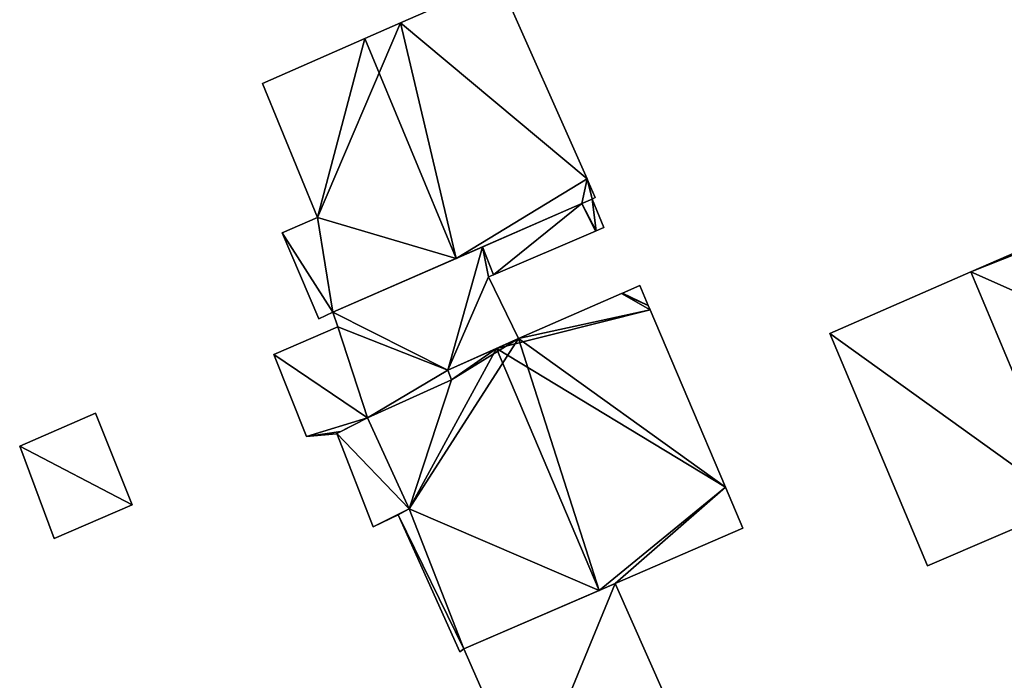
# Model space of a CAD drawing. Units: metres. Extents: x 71422 to 71879, y 354497 to 355001.
# Drawn here: x 71707 to 71753, y 354706 to 354737 of the extents above; entities that cross this region are included whole.
import ezdxf

# ---------------------------------------------------------------- set-up
doc = ezdxf.new("R2010")
doc.units = ezdxf.units.M
for name, color, linetype in [('FacadeFaces', 253, 'Continuous'), ('FloorBoundary', 4, 'Continuous'), ('FloorFaces', 253, 'Continuous'), ('OuterEaves', 4, 'Continuous'), ('RoofFaces', 24, 'Continuous'), ('RoofLines', 2, 'Continuous')]:
    doc.layers.add(name, color=color, linetype=linetype)

msp = doc.modelspace()

# ---------------------------------------------------------------- linework, layer by layer
at = {"layer": 'FacadeFaces'}
for points in [[(71729.495, 354738.527, 266.013), (71724.879, 354736.505, 258.909), (71724.879, 354736.505, 267.845), (71729.495, 354738.527, 266.013)], [(71729.495, 354738.527, 258.909), (71724.879, 354736.505, 258.909), (71729.495, 354738.527, 266.013), (71729.495, 354738.527, 258.909)], [(71733.641, 354729.182, 265.923), (71729.495, 354738.527, 258.909), (71729.495, 354738.527, 266.013), (71733.641, 354729.182, 265.923)], [(71733.641, 354729.182, 265.923), (71733.641, 354729.182, 258.909), (71729.495, 354738.527, 258.909), (71733.641, 354729.182, 265.923)], [(71724.879, 354736.505, 267.845), (71723.201, 354735.77, 258.909), (71723.201, 354735.77, 268.511), (71724.879, 354736.505, 267.845)], [(71724.879, 354736.505, 258.909), (71723.201, 354735.77, 258.909), (71724.879, 354736.505, 267.845), (71724.879, 354736.505, 258.909)], [(71723.201, 354735.77, 268.511), (71723.201, 354735.77, 258.909), (71718.4, 354733.666, 266.605), (71723.201, 354735.77, 268.511)], [(71723.201, 354735.77, 258.909), (71718.4, 354733.666, 258.909), (71718.4, 354733.666, 266.605), (71723.201, 354735.77, 258.909)], [(71718.4, 354733.666, 266.605), (71718.4, 354733.666, 258.909), (71720.972, 354727.37, 266.591), (71718.4, 354733.666, 266.605)], [(71718.4, 354733.666, 258.909), (71720.972, 354727.37, 258.909), (71720.972, 354727.37, 266.591), (71718.4, 354733.666, 258.909)], [(71733.697, 354729.056, 265.922), (71733.641, 354729.182, 258.909), (71733.641, 354729.182, 265.923), (71733.697, 354729.056, 265.922)], [(71733.697, 354729.056, 258.909), (71733.641, 354729.182, 258.909), (71733.697, 354729.056, 265.922), (71733.697, 354729.056, 258.909)], [(71734.029, 354728.309, 265.915), (71733.697, 354729.056, 258.909), (71733.697, 354729.056, 265.922), (71734.029, 354728.309, 265.915)], [(71734.029, 354728.309, 258.909), (71733.697, 354729.056, 258.909), (71734.029, 354728.309, 265.915), (71734.029, 354728.309, 258.909)], [(71733.395, 354728.02, 266.168), (71733.395, 354728.02, 258.909), (71733.887, 354728.234, 265.973), (71733.395, 354728.02, 266.168)], [(71733.395, 354728.02, 258.909), (71733.887, 354728.234, 258.909), (71733.887, 354728.234, 265.973), (71733.395, 354728.02, 258.909)], [(71733.887, 354728.234, 262.061), (71733.395, 354728.02, 259.003), (71733.395, 354728.02, 262.061), (71733.887, 354728.234, 262.061)], [(71733.887, 354728.234, 259.003), (71733.395, 354728.02, 259.003), (71733.887, 354728.234, 262.061), (71733.887, 354728.234, 259.003)], [(71733.887, 354728.234, 265.973), (71733.887, 354728.234, 258.909), (71734.029, 354728.309, 265.915), (71733.887, 354728.234, 265.973)], [(71733.887, 354728.234, 258.909), (71734.029, 354728.309, 258.909), (71734.029, 354728.309, 265.915), (71733.887, 354728.234, 258.909)], [(71734.424, 354726.896, 262.061), (71733.887, 354728.234, 259.003), (71733.887, 354728.234, 262.061), (71734.424, 354726.896, 262.061)], [(71734.424, 354726.896, 259.003), (71733.887, 354728.234, 259.003), (71734.424, 354726.896, 262.061), (71734.424, 354726.896, 259.003)], [(71727.487, 354725.448, 268.511), (71727.487, 354725.448, 258.909), (71733.395, 354728.02, 266.168), (71727.487, 354725.448, 268.511)], [(71727.487, 354725.448, 258.909), (71733.395, 354728.02, 258.909), (71733.395, 354728.02, 266.168), (71727.487, 354725.448, 258.909)], [(71733.395, 354728.02, 262.061), (71728.735, 354725.991, 259.003), (71728.735, 354725.991, 262.061), (71733.395, 354728.02, 262.061)], [(71733.395, 354728.02, 259.003), (71728.735, 354725.991, 259.003), (71733.395, 354728.02, 262.061), (71733.395, 354728.02, 259.003)], [(71758.284, 354727.687, 266.296), (71751.68, 354724.808, 258.682), (71751.68, 354724.808, 268.191), (71758.284, 354727.687, 266.296)], [(71758.284, 354727.687, 258.682), (71751.68, 354724.808, 258.682), (71758.284, 354727.687, 266.296), (71758.284, 354727.687, 258.682)], [(71720.972, 354727.37, 266.591), (71720.972, 354727.37, 258.909), (71719.325, 354726.641, 265.936), (71720.972, 354727.37, 266.591)], [(71720.972, 354727.37, 258.909), (71719.325, 354726.641, 258.909), (71719.325, 354726.641, 265.936), (71720.972, 354727.37, 258.909)], [(71734.065, 354726.742, 262.061), (71734.424, 354726.896, 259.003), (71734.424, 354726.896, 262.061), (71734.065, 354726.742, 262.061)], [(71734.065, 354726.742, 259.003), (71734.424, 354726.896, 259.003), (71734.065, 354726.742, 262.061), (71734.065, 354726.742, 259.003)], [(71719.325, 354726.641, 265.936), (71721.044, 354722.602, 258.909), (71721.044, 354722.602, 265.95), (71719.325, 354726.641, 265.936)], [(71719.325, 354726.641, 258.909), (71721.044, 354722.602, 258.909), (71719.325, 354726.641, 265.936), (71719.325, 354726.641, 258.909)], [(71729.254, 354724.682, 262.061), (71734.042, 354726.732, 259.003), (71734.042, 354726.732, 262.061), (71729.254, 354724.682, 262.061)], [(71729.254, 354724.682, 259.003), (71734.042, 354726.732, 259.003), (71729.254, 354724.682, 262.061), (71729.254, 354724.682, 259.003)], [(71734.042, 354726.732, 262.061), (71734.065, 354726.742, 259.003), (71734.065, 354726.742, 262.061), (71734.042, 354726.732, 262.061)], [(71734.042, 354726.732, 259.003), (71734.065, 354726.742, 259.003), (71734.042, 354726.732, 262.061), (71734.042, 354726.732, 259.003)], [(71728.735, 354725.991, 262.061), (71721.696, 354722.927, 259.003), (71721.696, 354722.927, 262.061), (71728.735, 354725.991, 262.061)], [(71728.735, 354725.991, 259.003), (71721.696, 354722.927, 259.003), (71728.735, 354725.991, 262.061), (71728.735, 354725.991, 259.003)], [(71721.696, 354722.927, 266.214), (71727.487, 354725.448, 258.909), (71727.487, 354725.448, 268.511), (71721.696, 354722.927, 266.214)], [(71721.696, 354722.927, 258.909), (71727.487, 354725.448, 258.909), (71721.696, 354722.927, 266.214), (71721.696, 354722.927, 258.909)], [(71729.017, 354724.58, 262.061), (71729.254, 354724.682, 259.003), (71729.254, 354724.682, 262.061), (71729.017, 354724.58, 262.061)], [(71729.017, 354724.58, 259.003), (71729.254, 354724.682, 259.003), (71729.017, 354724.58, 262.061), (71729.017, 354724.58, 259.003)], [(71730.418, 354721.679, 262.061), (71729.017, 354724.58, 259.003), (71729.017, 354724.58, 262.061), (71730.418, 354721.679, 262.061)], [(71730.418, 354721.679, 259.003), (71729.017, 354724.58, 259.003), (71730.418, 354721.679, 262.061), (71730.418, 354721.679, 259.003)], [(71751.68, 354724.808, 268.191), (71751.68, 354724.808, 258.682), (71745.049, 354721.917, 266.288), (71751.68, 354724.808, 268.191)], [(71751.68, 354724.808, 258.682), (71745.049, 354721.917, 258.682), (71745.049, 354721.917, 266.288), (71751.68, 354724.808, 258.682)], [(71736.124, 354724.172, 266.215), (71735.307, 354723.815, 258.875), (71735.307, 354723.815, 266.59), (71736.124, 354724.172, 266.215)], [(71736.124, 354724.172, 258.875), (71735.307, 354723.815, 258.875), (71736.124, 354724.172, 266.215), (71736.124, 354724.172, 258.875)], [(71736.522, 354723.235, 266.215), (71736.124, 354724.172, 258.875), (71736.124, 354724.172, 266.215), (71736.522, 354723.235, 266.215)], [(71736.522, 354723.235, 258.875), (71736.124, 354724.172, 258.875), (71736.522, 354723.235, 266.215), (71736.522, 354723.235, 258.875)], [(71735.269, 354723.798, 266.608), (71730.418, 354721.679, 258.875), (71730.418, 354721.679, 268.833), (71735.269, 354723.798, 266.608)], [(71735.269, 354723.798, 258.875), (71730.418, 354721.679, 258.875), (71735.269, 354723.798, 266.608), (71735.269, 354723.798, 258.875)], [(71735.307, 354723.815, 266.59), (71735.269, 354723.798, 258.875), (71735.269, 354723.798, 266.608), (71735.307, 354723.815, 266.59)], [(71735.307, 354723.815, 258.875), (71735.269, 354723.798, 258.875), (71735.307, 354723.815, 266.59), (71735.307, 354723.815, 258.875)], [(71736.606, 354723.038, 266.215), (71736.606, 354723.038, 258.875), (71736.522, 354723.235, 266.215), (71736.606, 354723.038, 266.215)], [(71736.606, 354723.038, 258.875), (71736.522, 354723.235, 258.875), (71736.522, 354723.235, 266.215), (71736.606, 354723.038, 258.875)], [(71721.044, 354722.602, 265.95), (71721.696, 354722.927, 258.909), (71721.696, 354722.927, 266.214), (71721.044, 354722.602, 265.95)], [(71721.044, 354722.602, 258.909), (71721.696, 354722.927, 258.909), (71721.044, 354722.602, 265.95), (71721.044, 354722.602, 258.909)], [(71721.696, 354722.927, 262.061), (71721.933, 354722.234, 259.003), (71721.933, 354722.234, 262.061), (71721.696, 354722.927, 262.061)], [(71721.696, 354722.927, 259.003), (71721.933, 354722.234, 259.003), (71721.696, 354722.927, 262.061), (71721.696, 354722.927, 259.003)], [(71740.146, 354714.699, 266.215), (71740.146, 354714.699, 258.875), (71736.606, 354723.038, 266.215), (71740.146, 354714.699, 266.215)], [(71740.146, 354714.699, 258.875), (71736.606, 354723.038, 258.875), (71736.606, 354723.038, 266.215), (71740.146, 354714.699, 258.875)], [(71721.933, 354722.234, 262.061), (71718.931, 354720.937, 259.003), (71718.931, 354720.937, 262.061), (71721.933, 354722.234, 262.061)], [(71721.933, 354722.234, 259.003), (71718.931, 354720.937, 259.003), (71721.933, 354722.234, 262.061), (71721.933, 354722.234, 259.003)], [(71727.101, 354720.195, 262.061), (71730.418, 354721.679, 259.003), (71730.418, 354721.679, 262.061), (71727.101, 354720.195, 262.061)], [(71727.101, 354720.195, 259.003), (71730.418, 354721.679, 259.003), (71727.101, 354720.195, 262.061), (71727.101, 354720.195, 259.003)], [(71730.418, 354721.679, 268.833), (71729.388, 354721.218, 258.875), (71729.388, 354721.218, 269.307), (71730.418, 354721.679, 268.833)], [(71730.418, 354721.679, 258.875), (71729.388, 354721.218, 258.875), (71730.418, 354721.679, 268.833), (71730.418, 354721.679, 258.875)], [(71745.049, 354721.917, 266.288), (71749.637, 354711.003, 258.682), (71749.637, 354711.003, 266.288), (71745.049, 354721.917, 266.288)], [(71745.049, 354721.917, 258.682), (71749.637, 354711.003, 258.682), (71745.049, 354721.917, 266.288), (71745.049, 354721.917, 258.682)], [(71729.388, 354721.218, 269.307), (71729.388, 354721.218, 258.875), (71727.101, 354720.195, 268.254), (71729.388, 354721.218, 269.307)], [(71729.388, 354721.218, 258.875), (71727.101, 354720.195, 258.875), (71727.101, 354720.195, 268.254), (71729.388, 354721.218, 258.875)], [(71718.931, 354720.937, 262.061), (71720.456, 354717.089, 259.003), (71720.456, 354717.089, 262.061), (71718.931, 354720.937, 262.061)], [(71718.931, 354720.937, 259.003), (71720.456, 354717.089, 259.003), (71718.931, 354720.937, 262.061), (71718.931, 354720.937, 259.003)], [(71727.101, 354720.195, 268.254), (71727.101, 354720.195, 258.875), (71727.278, 354719.744, 268.248), (71727.101, 354720.195, 268.254)], [(71727.101, 354720.195, 258.875), (71727.278, 354719.744, 258.875), (71727.278, 354719.744, 268.248), (71727.101, 354720.195, 258.875)], [(71727.278, 354719.744, 262.061), (71727.101, 354720.195, 259.003), (71727.101, 354720.195, 262.061), (71727.278, 354719.744, 262.061)], [(71727.278, 354719.744, 259.003), (71727.101, 354720.195, 259.003), (71727.278, 354719.744, 262.061), (71727.278, 354719.744, 259.003)], [(71727.278, 354719.744, 268.248), (71727.278, 354719.744, 258.875), (71723.328, 354717.954, 266.426), (71727.278, 354719.744, 268.248)], [(71727.278, 354719.744, 258.875), (71723.328, 354717.954, 258.875), (71723.328, 354717.954, 266.426), (71727.278, 354719.744, 258.875)], [(71723.328, 354717.954, 262.061), (71727.278, 354719.744, 259.003), (71727.278, 354719.744, 262.061), (71723.328, 354717.954, 262.061)], [(71723.328, 354717.954, 259.003), (71727.278, 354719.744, 259.003), (71723.328, 354717.954, 262.061), (71723.328, 354717.954, 259.003)], [(71710.553, 354718.18, 262.322), (71710.553, 354718.18, 258.905), (71706.989, 354716.636, 260.712), (71710.553, 354718.18, 262.322)], [(71710.553, 354718.18, 258.905), (71706.989, 354716.636, 258.905), (71706.989, 354716.636, 260.712), (71710.553, 354718.18, 258.905)], [(71712.274, 354713.874, 262.322), (71712.274, 354713.874, 258.905), (71710.553, 354718.18, 262.322), (71712.274, 354713.874, 262.322)], [(71710.553, 354718.18, 262.322), (71712.274, 354713.874, 258.905), (71710.553, 354718.18, 258.905), (71710.553, 354718.18, 262.322)], [(71723.328, 354717.954, 264.788), (71721.89, 354717.219, 259.096), (71721.89, 354717.219, 264.788), (71723.328, 354717.954, 264.788)], [(71723.328, 354717.954, 259.096), (71721.89, 354717.219, 259.096), (71723.328, 354717.954, 264.788), (71723.328, 354717.954, 259.096)], [(71722.07, 354717.311, 262.061), (71723.328, 354717.954, 259.003), (71723.328, 354717.954, 262.061), (71722.07, 354717.311, 262.061)], [(71722.07, 354717.311, 259.003), (71723.328, 354717.954, 259.003), (71722.07, 354717.311, 262.061), (71722.07, 354717.311, 259.003)], [(71723.328, 354717.954, 266.426), (71725.281, 354713.689, 258.875), (71725.281, 354713.689, 266.481), (71723.328, 354717.954, 266.426)], [(71723.328, 354717.954, 258.875), (71725.281, 354713.689, 258.875), (71723.328, 354717.954, 266.426), (71723.328, 354717.954, 258.875)], [(71725.281, 354713.689, 264.788), (71725.281, 354713.689, 259.096), (71723.328, 354717.954, 264.788), (71725.281, 354713.689, 264.788)], [(71723.328, 354717.954, 264.788), (71725.281, 354713.689, 259.096), (71723.328, 354717.954, 259.096), (71723.328, 354717.954, 264.788)], [(71720.456, 354717.089, 262.061), (71720.456, 354717.089, 259.003), (71721.85, 354717.215, 262.061), (71720.456, 354717.089, 262.061)], [(71721.85, 354717.215, 262.061), (71720.456, 354717.089, 259.003), (71721.85, 354717.215, 259.003), (71721.85, 354717.215, 262.061)], [(71721.85, 354717.215, 262.061), (71721.89, 354717.219, 259.003), (71721.89, 354717.219, 262.061), (71721.85, 354717.215, 262.061)], [(71721.85, 354717.215, 259.003), (71721.89, 354717.219, 259.003), (71721.85, 354717.215, 262.061), (71721.85, 354717.215, 259.003)], [(71721.89, 354717.219, 262.061), (71722.07, 354717.311, 259.003), (71722.07, 354717.311, 262.061), (71721.89, 354717.219, 262.061)], [(71721.89, 354717.219, 259.003), (71722.07, 354717.311, 259.003), (71721.89, 354717.219, 262.061), (71721.89, 354717.219, 259.003)], [(71721.89, 354717.219, 264.788), (71723.602, 354712.848, 259.096), (71723.602, 354712.848, 264.788), (71721.89, 354717.219, 264.788)], [(71721.89, 354717.219, 259.096), (71723.602, 354712.848, 259.096), (71721.89, 354717.219, 264.788), (71721.89, 354717.219, 259.096)], [(71706.989, 354716.636, 260.712), (71706.989, 354716.636, 258.905), (71708.604, 354712.301, 260.667), (71706.989, 354716.636, 260.712)], [(71706.989, 354716.636, 258.905), (71708.604, 354712.301, 258.905), (71708.604, 354712.301, 260.667), (71706.989, 354716.636, 258.905)], [(71740.959, 354712.783, 266.215), (71740.146, 354714.699, 258.875), (71740.146, 354714.699, 266.215), (71740.959, 354712.783, 266.215)], [(71740.959, 354712.783, 258.875), (71740.146, 354714.699, 258.875), (71740.959, 354712.783, 266.215), (71740.959, 354712.783, 258.875)], [(71708.604, 354712.301, 260.667), (71712.274, 354713.874, 258.905), (71712.274, 354713.874, 262.322), (71708.604, 354712.301, 260.667)], [(71708.604, 354712.301, 258.905), (71712.274, 354713.874, 258.905), (71708.604, 354712.301, 260.667), (71708.604, 354712.301, 258.905)], [(71749.637, 354711.003, 266.288), (71756.284, 354713.858, 258.682), (71756.284, 354713.858, 268.191), (71749.637, 354711.003, 266.288)], [(71749.637, 354711.003, 258.682), (71756.284, 354713.858, 258.682), (71749.637, 354711.003, 266.288), (71749.637, 354711.003, 258.682)], [(71723.602, 354712.848, 264.788), (71724.775, 354713.404, 259.096), (71724.775, 354713.404, 264.788), (71723.602, 354712.848, 264.788)], [(71723.602, 354712.848, 259.096), (71724.775, 354713.404, 259.096), (71723.602, 354712.848, 264.788), (71723.602, 354712.848, 259.096)], [(71725.281, 354713.689, 266.481), (71725.281, 354713.689, 258.875), (71724.775, 354713.404, 266.238), (71725.281, 354713.689, 266.481)], [(71724.775, 354713.404, 266.238), (71725.281, 354713.689, 258.875), (71724.775, 354713.404, 258.875), (71724.775, 354713.404, 266.238)], [(71724.775, 354713.404, 264.788), (71725.281, 354713.689, 259.096), (71725.281, 354713.689, 264.788), (71724.775, 354713.404, 264.788)], [(71724.775, 354713.404, 259.096), (71725.281, 354713.689, 259.096), (71724.775, 354713.404, 264.788), (71724.775, 354713.404, 259.096)], [(71724.775, 354713.404, 266.238), (71727.667, 354706.967, 258.875), (71727.667, 354706.967, 266.3), (71724.775, 354713.404, 266.238)], [(71724.775, 354713.404, 258.875), (71727.667, 354706.967, 258.875), (71724.775, 354713.404, 266.238), (71724.775, 354713.404, 258.875)], [(71734.966, 354710.183, 268.962), (71734.966, 354710.183, 258.875), (71740.959, 354712.783, 266.215), (71734.966, 354710.183, 268.962)], [(71734.966, 354710.183, 258.875), (71740.959, 354712.783, 258.875), (71740.959, 354712.783, 266.215), (71734.966, 354710.183, 258.875)], [(71734.966, 354710.183, 267.343), (71734.966, 354710.183, 259.007), (71727.852, 354707.111, 267.288), (71734.966, 354710.183, 267.343)], [(71734.966, 354710.183, 259.007), (71727.852, 354707.111, 259.007), (71727.852, 354707.111, 267.288), (71734.966, 354710.183, 259.007)], [(71734.212, 354709.857, 269.307), (71734.212, 354709.857, 258.875), (71734.966, 354710.183, 268.962), (71734.212, 354709.857, 269.307)], [(71734.212, 354709.857, 258.875), (71734.966, 354710.183, 258.875), (71734.966, 354710.183, 268.962), (71734.212, 354709.857, 258.875)], [(71738.038, 354703.263, 261.189), (71734.966, 354710.183, 259.007), (71734.966, 354710.183, 267.343), (71738.038, 354703.263, 261.189)], [(71738.038, 354703.263, 259.007), (71734.966, 354710.183, 259.007), (71738.038, 354703.263, 261.189), (71738.038, 354703.263, 259.007)], [(71727.852, 354707.111, 266.395), (71734.212, 354709.857, 258.875), (71734.212, 354709.857, 269.307), (71727.852, 354707.111, 266.395)], [(71727.852, 354707.111, 258.875), (71734.212, 354709.857, 258.875), (71727.852, 354707.111, 266.395), (71727.852, 354707.111, 258.875)], [(71727.667, 354706.967, 266.3), (71727.852, 354707.111, 258.875), (71727.852, 354707.111, 266.395), (71727.667, 354706.967, 266.3)], [(71727.667, 354706.967, 258.875), (71727.852, 354707.111, 258.875), (71727.667, 354706.967, 266.3), (71727.667, 354706.967, 258.875)], [(71727.852, 354707.111, 267.288), (71727.852, 354707.111, 259.007), (71730.879, 354700.245, 261.189), (71727.852, 354707.111, 267.288)], [(71727.852, 354707.111, 259.007), (71730.879, 354700.245, 259.007), (71730.879, 354700.245, 261.189), (71727.852, 354707.111, 259.007)]]:
    msp.add_3dface(points, dxfattribs=at)
at = {"layer": 'FloorBoundary'}
for points in [[(71729.495, 354738.527, 258.909), (71724.879, 354736.505, 258.909), (71723.201, 354735.77, 258.909), (71718.4, 354733.666, 258.909), (71720.972, 354727.37, 258.909), (71719.325, 354726.641, 258.909), (71721.044, 354722.602, 258.909), (71721.696, 354722.927, 258.909), (71727.487, 354725.448, 258.909), (71733.395, 354728.02, 258.909), (71733.887, 354728.234, 258.909), (71734.029, 354728.309, 258.909), (71733.697, 354729.056, 258.909), (71733.641, 354729.182, 258.909), (71729.495, 354738.527, 258.909)], [(71721.85, 354717.215, 259.003), (71721.89, 354717.219, 259.003), (71722.07, 354717.311, 259.003), (71723.328, 354717.954, 259.003), (71727.278, 354719.744, 259.003), (71727.101, 354720.195, 259.003), (71730.418, 354721.679, 259.003), (71729.017, 354724.58, 259.003), (71729.254, 354724.682, 259.003), (71734.042, 354726.732, 259.003), (71734.065, 354726.742, 259.003), (71734.424, 354726.896, 259.003), (71733.887, 354728.234, 259.003), (71733.395, 354728.02, 259.003), (71728.735, 354725.991, 259.003), (71721.696, 354722.927, 259.003), (71721.933, 354722.234, 259.003), (71718.931, 354720.937, 259.003), (71720.456, 354717.089, 259.003), (71721.85, 354717.215, 259.003)], [(71758.284, 354727.687, 258.682), (71751.68, 354724.808, 258.682), (71745.049, 354721.917, 258.682), (71749.637, 354711.003, 258.682), (71756.284, 354713.858, 258.682), (71760.313, 354715.589, 258.682), (71759.844, 354716.692, 258.682), (71762.491, 354717.786, 258.682), (71761.239, 354720.574, 258.682), (71758.357, 354727.457, 258.682), (71758.284, 354727.687, 258.682)], [(71724.775, 354713.404, 258.875), (71727.667, 354706.967, 258.875), (71727.852, 354707.111, 258.875), (71734.212, 354709.857, 258.875), (71734.966, 354710.183, 258.875), (71740.959, 354712.783, 258.875), (71740.146, 354714.699, 258.875), (71736.606, 354723.038, 258.875), (71736.522, 354723.235, 258.875), (71736.124, 354724.172, 258.875), (71735.307, 354723.815, 258.875), (71735.269, 354723.798, 258.875), (71730.418, 354721.679, 258.875), (71729.388, 354721.218, 258.875), (71727.101, 354720.195, 258.875), (71727.278, 354719.744, 258.875), (71723.328, 354717.954, 258.875), (71725.281, 354713.689, 258.875), (71724.775, 354713.404, 258.875)], [(71710.553, 354718.18, 258.905), (71706.989, 354716.636, 258.905), (71708.604, 354712.301, 258.905), (71712.274, 354713.874, 258.905), (71710.553, 354718.18, 258.905)], [(71723.328, 354717.954, 259.096), (71721.89, 354717.219, 259.096), (71723.602, 354712.848, 259.096), (71724.775, 354713.404, 259.096), (71725.281, 354713.689, 259.096), (71723.328, 354717.954, 259.096)], [(71738.038, 354703.263, 259.007), (71734.966, 354710.183, 259.007), (71727.852, 354707.111, 259.007), (71730.879, 354700.245, 259.007), (71738.038, 354703.263, 259.007)]]:
    msp.add_polyline3d(points, dxfattribs=at)
at = {"layer": 'FloorFaces'}
for points in [[(71729.495, 354738.527, 258.909), (71733.641, 354729.182, 258.909), (71724.879, 354736.505, 258.909), (71729.495, 354738.527, 258.909)], [(71724.879, 354736.505, 258.909), (71720.972, 354727.37, 258.909), (71723.201, 354735.77, 258.909), (71724.879, 354736.505, 258.909)], [(71724.879, 354736.505, 258.909), (71727.487, 354725.448, 258.909), (71720.972, 354727.37, 258.909), (71724.879, 354736.505, 258.909)], [(71724.879, 354736.505, 258.909), (71733.641, 354729.182, 258.909), (71727.487, 354725.448, 258.909), (71724.879, 354736.505, 258.909)], [(71723.201, 354735.77, 258.909), (71720.972, 354727.37, 258.909), (71718.4, 354733.666, 258.909), (71723.201, 354735.77, 258.909)], [(71727.487, 354725.448, 258.909), (71733.641, 354729.182, 258.909), (71733.395, 354728.02, 258.909), (71727.487, 354725.448, 258.909)], [(71733.395, 354728.02, 258.909), (71733.641, 354729.182, 258.909), (71733.887, 354728.234, 258.909), (71733.395, 354728.02, 258.909)], [(71733.887, 354728.234, 258.909), (71733.641, 354729.182, 258.909), (71733.697, 354729.056, 258.909), (71733.887, 354728.234, 258.909)], [(71733.887, 354728.234, 258.909), (71733.697, 354729.056, 258.909), (71734.029, 354728.309, 258.909), (71733.887, 354728.234, 258.909)], [(71734.065, 354726.742, 259.003), (71733.395, 354728.02, 259.003), (71733.887, 354728.234, 259.003), (71734.065, 354726.742, 259.003)], [(71734.065, 354726.742, 259.003), (71733.887, 354728.234, 259.003), (71734.424, 354726.896, 259.003), (71734.065, 354726.742, 259.003)], [(71729.254, 354724.682, 259.003), (71728.735, 354725.991, 259.003), (71733.395, 354728.02, 259.003), (71729.254, 354724.682, 259.003)], [(71729.254, 354724.682, 259.003), (71733.395, 354728.02, 259.003), (71734.042, 354726.732, 259.003), (71729.254, 354724.682, 259.003)], [(71734.042, 354726.732, 259.003), (71733.395, 354728.02, 259.003), (71734.065, 354726.742, 259.003), (71734.042, 354726.732, 259.003)], [(71758.284, 354727.687, 258.682), (71758.357, 354727.457, 258.682), (71751.68, 354724.808, 258.682), (71758.284, 354727.687, 258.682)], [(71720.972, 354727.37, 258.909), (71721.696, 354722.927, 258.909), (71719.325, 354726.641, 258.909), (71720.972, 354727.37, 258.909)], [(71720.972, 354727.37, 258.909), (71727.487, 354725.448, 258.909), (71721.696, 354722.927, 258.909), (71720.972, 354727.37, 258.909)], [(71751.68, 354724.808, 258.682), (71758.357, 354727.457, 258.682), (71761.239, 354720.574, 258.682), (71751.68, 354724.808, 258.682)], [(71719.325, 354726.641, 258.909), (71721.696, 354722.927, 258.909), (71721.044, 354722.602, 258.909), (71719.325, 354726.641, 258.909)], [(71727.101, 354720.195, 259.003), (71721.696, 354722.927, 259.003), (71728.735, 354725.991, 259.003), (71727.101, 354720.195, 259.003)], [(71727.101, 354720.195, 259.003), (71728.735, 354725.991, 259.003), (71729.017, 354724.58, 259.003), (71727.101, 354720.195, 259.003)], [(71729.017, 354724.58, 259.003), (71728.735, 354725.991, 259.003), (71729.254, 354724.682, 259.003), (71729.017, 354724.58, 259.003)], [(71727.101, 354720.195, 259.003), (71729.017, 354724.58, 259.003), (71730.418, 354721.679, 259.003), (71727.101, 354720.195, 259.003)], [(71751.68, 354724.808, 258.682), (71756.284, 354713.858, 258.682), (71745.049, 354721.917, 258.682), (71751.68, 354724.808, 258.682)], [(71751.68, 354724.808, 258.682), (71761.239, 354720.574, 258.682), (71756.284, 354713.858, 258.682), (71751.68, 354724.808, 258.682)], [(71736.522, 354723.235, 258.875), (71735.307, 354723.815, 258.875), (71736.124, 354724.172, 258.875), (71736.522, 354723.235, 258.875)], [(71736.606, 354723.038, 258.875), (71730.418, 354721.679, 258.875), (71735.269, 354723.798, 258.875), (71736.606, 354723.038, 258.875)], [(71736.522, 354723.235, 258.875), (71735.269, 354723.798, 258.875), (71735.307, 354723.815, 258.875), (71736.522, 354723.235, 258.875)], [(71736.606, 354723.038, 258.875), (71735.269, 354723.798, 258.875), (71736.522, 354723.235, 258.875), (71736.606, 354723.038, 258.875)], [(71727.101, 354720.195, 259.003), (71721.933, 354722.234, 259.003), (71721.696, 354722.927, 259.003), (71727.101, 354720.195, 259.003)], [(71740.146, 354714.699, 258.875), (71730.418, 354721.679, 258.875), (71736.606, 354723.038, 258.875), (71740.146, 354714.699, 258.875)], [(71723.328, 354717.954, 259.003), (71718.931, 354720.937, 259.003), (71721.933, 354722.234, 259.003), (71723.328, 354717.954, 259.003)], [(71723.328, 354717.954, 259.003), (71721.933, 354722.234, 259.003), (71727.101, 354720.195, 259.003), (71723.328, 354717.954, 259.003)], [(71730.418, 354721.679, 258.875), (71725.281, 354713.689, 258.875), (71727.278, 354719.744, 258.875), (71730.418, 354721.679, 258.875)], [(71734.212, 354709.857, 258.875), (71725.281, 354713.689, 258.875), (71730.418, 354721.679, 258.875), (71734.212, 354709.857, 258.875)], [(71730.418, 354721.679, 258.875), (71727.278, 354719.744, 258.875), (71729.388, 354721.218, 258.875), (71730.418, 354721.679, 258.875)], [(71734.212, 354709.857, 258.875), (71730.418, 354721.679, 258.875), (71740.146, 354714.699, 258.875), (71734.212, 354709.857, 258.875)], [(71745.049, 354721.917, 258.682), (71756.284, 354713.858, 258.682), (71749.637, 354711.003, 258.682), (71745.049, 354721.917, 258.682)], [(71729.388, 354721.218, 258.875), (71727.278, 354719.744, 258.875), (71727.101, 354720.195, 258.875), (71729.388, 354721.218, 258.875)], [(71723.328, 354717.954, 259.003), (71720.456, 354717.089, 259.003), (71718.931, 354720.937, 259.003), (71723.328, 354717.954, 259.003)], [(71723.328, 354717.954, 259.003), (71727.101, 354720.195, 259.003), (71727.278, 354719.744, 259.003), (71723.328, 354717.954, 259.003)], [(71727.278, 354719.744, 258.875), (71725.281, 354713.689, 258.875), (71723.328, 354717.954, 258.875), (71727.278, 354719.744, 258.875)], [(71710.553, 354718.18, 258.905), (71712.274, 354713.874, 258.905), (71706.989, 354716.636, 258.905), (71710.553, 354718.18, 258.905)], [(71722.07, 354717.311, 259.003), (71720.456, 354717.089, 259.003), (71723.328, 354717.954, 259.003), (71722.07, 354717.311, 259.003)], [(71723.328, 354717.954, 259.096), (71725.281, 354713.689, 259.096), (71721.89, 354717.219, 259.096), (71723.328, 354717.954, 259.096)], [(71721.85, 354717.215, 259.003), (71720.456, 354717.089, 259.003), (71722.07, 354717.311, 259.003), (71721.85, 354717.215, 259.003)], [(71721.85, 354717.215, 259.003), (71722.07, 354717.311, 259.003), (71721.89, 354717.219, 259.003), (71721.85, 354717.215, 259.003)], [(71721.89, 354717.219, 259.096), (71725.281, 354713.689, 259.096), (71723.602, 354712.848, 259.096), (71721.89, 354717.219, 259.096)], [(71706.989, 354716.636, 258.905), (71712.274, 354713.874, 258.905), (71708.604, 354712.301, 258.905), (71706.989, 354716.636, 258.905)], [(71734.212, 354709.857, 258.875), (71740.146, 354714.699, 258.875), (71734.966, 354710.183, 258.875), (71734.212, 354709.857, 258.875)], [(71734.966, 354710.183, 258.875), (71740.146, 354714.699, 258.875), (71740.959, 354712.783, 258.875), (71734.966, 354710.183, 258.875)], [(71723.602, 354712.848, 259.096), (71725.281, 354713.689, 259.096), (71724.775, 354713.404, 259.096), (71723.602, 354712.848, 259.096)], [(71724.775, 354713.404, 258.875), (71725.281, 354713.689, 258.875), (71727.852, 354707.111, 258.875), (71724.775, 354713.404, 258.875)], [(71724.775, 354713.404, 258.875), (71727.852, 354707.111, 258.875), (71727.667, 354706.967, 258.875), (71724.775, 354713.404, 258.875)], [(71727.852, 354707.111, 258.875), (71725.281, 354713.689, 258.875), (71734.212, 354709.857, 258.875), (71727.852, 354707.111, 258.875)], [(71734.966, 354710.183, 259.007), (71730.879, 354700.245, 259.007), (71727.852, 354707.111, 259.007), (71734.966, 354710.183, 259.007)], [(71738.038, 354703.263, 259.007), (71730.879, 354700.245, 259.007), (71734.966, 354710.183, 259.007), (71738.038, 354703.263, 259.007)]]:
    msp.add_3dface(points, dxfattribs=at)
at = {"layer": 'OuterEaves'}
for points in [[(71734.029, 354728.309, 265.915), (71733.697, 354729.056, 265.922), (71733.641, 354729.182, 265.923), (71729.495, 354738.527, 266.013), (71724.879, 354736.505, 267.845), (71723.201, 354735.77, 268.511), (71718.4, 354733.666, 266.605), (71720.972, 354727.37, 266.591), (71719.325, 354726.641, 265.936), (71721.044, 354722.602, 265.95), (71721.696, 354722.927, 266.214), (71727.487, 354725.448, 268.511), (71733.395, 354728.02, 266.168), (71733.887, 354728.234, 265.973), (71734.029, 354728.309, 265.915)], [(71734.424, 354726.896, 262.061), (71733.887, 354728.234, 262.061), (71733.395, 354728.02, 262.061), (71728.735, 354725.991, 262.061), (71721.696, 354722.927, 262.061), (71721.933, 354722.234, 262.061), (71718.931, 354720.937, 262.061), (71720.456, 354717.089, 262.061), (71721.85, 354717.215, 262.061), (71721.89, 354717.219, 262.061), (71722.07, 354717.311, 262.061), (71723.328, 354717.954, 262.061), (71727.278, 354719.744, 262.061), (71727.101, 354720.195, 262.061), (71730.418, 354721.679, 262.061), (71729.017, 354724.58, 262.061), (71729.254, 354724.682, 262.061), (71734.042, 354726.732, 262.061), (71734.065, 354726.742, 262.061), (71734.424, 354726.896, 262.061)], [(71758.284, 354727.687, 266.296), (71751.68, 354724.808, 268.191), (71745.049, 354721.917, 266.288), (71749.637, 354711.003, 266.288), (71756.284, 354713.858, 268.191), (71760.313, 354715.589, 267.037), (71759.844, 354716.692, 267.038), (71762.491, 354717.786, 266.285), (71761.239, 354720.574, 266.304), (71758.357, 354727.457, 266.301), (71758.284, 354727.687, 266.296)], [(71736.124, 354724.172, 266.215), (71735.307, 354723.815, 266.59), (71735.269, 354723.798, 266.608), (71730.418, 354721.679, 268.833), (71729.388, 354721.218, 269.307), (71727.101, 354720.195, 268.254), (71727.278, 354719.744, 268.248), (71723.328, 354717.954, 266.426), (71725.281, 354713.689, 266.481), (71724.775, 354713.404, 266.238), (71727.667, 354706.967, 266.3), (71727.852, 354707.111, 266.395), (71734.212, 354709.857, 269.307), (71734.966, 354710.183, 268.962), (71740.959, 354712.783, 266.215), (71740.146, 354714.699, 266.215), (71736.606, 354723.038, 266.215), (71736.522, 354723.235, 266.215), (71736.124, 354724.172, 266.215)], [(71710.553, 354718.18, 262.322), (71706.989, 354716.636, 260.712), (71708.604, 354712.301, 260.667), (71712.274, 354713.874, 262.322), (71710.553, 354718.18, 262.322)], [(71723.328, 354717.954, 264.788), (71721.89, 354717.219, 264.788), (71723.602, 354712.848, 264.788), (71724.775, 354713.404, 264.788), (71725.281, 354713.689, 264.788), (71723.328, 354717.954, 264.788)], [(71738.038, 354703.263, 261.189), (71734.966, 354710.183, 267.343), (71727.852, 354707.111, 267.288), (71730.879, 354700.245, 261.189), (71738.038, 354703.263, 261.189)]]:
    msp.add_polyline3d(points, dxfattribs=at)
at = {"layer": 'RoofFaces'}
for points in [[(71729.495, 354738.527, 266.013), (71724.879, 354736.505, 267.845), (71733.641, 354729.182, 265.923), (71729.495, 354738.527, 266.013)], [(71723.201, 354735.77, 268.511), (71727.487, 354725.448, 268.511), (71724.879, 354736.505, 267.845), (71723.201, 354735.77, 268.511)], [(71724.879, 354736.505, 267.845), (71727.487, 354725.448, 268.511), (71733.641, 354729.182, 265.923), (71724.879, 354736.505, 267.845)], [(71718.4, 354733.666, 266.605), (71720.972, 354727.37, 266.591), (71723.201, 354735.77, 268.511), (71718.4, 354733.666, 266.605)], [(71720.972, 354727.37, 266.591), (71727.487, 354725.448, 268.511), (71723.201, 354735.77, 268.511), (71720.972, 354727.37, 266.591)], [(71727.487, 354725.448, 268.511), (71733.395, 354728.02, 266.168), (71733.641, 354729.182, 265.923), (71727.487, 354725.448, 268.511)], [(71733.395, 354728.02, 266.168), (71733.887, 354728.234, 265.973), (71733.641, 354729.182, 265.923), (71733.395, 354728.02, 266.168)], [(71733.641, 354729.182, 265.923), (71733.887, 354728.234, 265.973), (71733.697, 354729.056, 265.922), (71733.641, 354729.182, 265.923)], [(71733.697, 354729.056, 265.922), (71733.887, 354728.234, 265.973), (71734.029, 354728.309, 265.915), (71733.697, 354729.056, 265.922)], [(71733.395, 354728.02, 262.061), (71734.065, 354726.742, 262.061), (71733.887, 354728.234, 262.061), (71733.395, 354728.02, 262.061)], [(71733.887, 354728.234, 262.061), (71734.065, 354726.742, 262.061), (71734.424, 354726.896, 262.061), (71733.887, 354728.234, 262.061)], [(71728.735, 354725.991, 262.061), (71729.254, 354724.682, 262.061), (71733.395, 354728.02, 262.061), (71728.735, 354725.991, 262.061)], [(71729.254, 354724.682, 262.061), (71734.042, 354726.732, 262.061), (71733.395, 354728.02, 262.061), (71729.254, 354724.682, 262.061)], [(71734.042, 354726.732, 262.061), (71734.065, 354726.742, 262.061), (71733.395, 354728.02, 262.061), (71734.042, 354726.732, 262.061)], [(71751.68, 354724.808, 268.191), (71758.357, 354727.457, 266.301), (71758.284, 354727.687, 266.296), (71751.68, 354724.808, 268.191)], [(71719.325, 354726.641, 265.936), (71721.696, 354722.927, 266.214), (71720.972, 354727.37, 266.591), (71719.325, 354726.641, 265.936)], [(71721.696, 354722.927, 266.214), (71727.487, 354725.448, 268.511), (71720.972, 354727.37, 266.591), (71721.696, 354722.927, 266.214)], [(71761.239, 354720.574, 266.304), (71758.357, 354727.457, 266.301), (71751.68, 354724.808, 268.191), (71761.239, 354720.574, 266.304)], [(71721.044, 354722.602, 265.95), (71721.696, 354722.927, 266.214), (71719.325, 354726.641, 265.936), (71721.044, 354722.602, 265.95)], [(71721.696, 354722.927, 262.061), (71727.101, 354720.195, 262.061), (71728.735, 354725.991, 262.061), (71721.696, 354722.927, 262.061)], [(71727.101, 354720.195, 262.061), (71729.017, 354724.58, 262.061), (71728.735, 354725.991, 262.061), (71727.101, 354720.195, 262.061)], [(71729.017, 354724.58, 262.061), (71729.254, 354724.682, 262.061), (71728.735, 354725.991, 262.061), (71729.017, 354724.58, 262.061)], [(71730.418, 354721.679, 262.061), (71729.017, 354724.58, 262.061), (71727.101, 354720.195, 262.061), (71730.418, 354721.679, 262.061)], [(71745.049, 354721.917, 266.288), (71756.284, 354713.858, 268.191), (71751.68, 354724.808, 268.191), (71745.049, 354721.917, 266.288)], [(71756.284, 354713.858, 268.191), (71761.239, 354720.574, 266.304), (71751.68, 354724.808, 268.191), (71756.284, 354713.858, 268.191)], [(71735.307, 354723.815, 266.59), (71736.522, 354723.235, 266.215), (71736.124, 354724.172, 266.215), (71735.307, 354723.815, 266.59)], [(71730.418, 354721.679, 268.833), (71736.606, 354723.038, 266.215), (71735.269, 354723.798, 266.608), (71730.418, 354721.679, 268.833)], [(71735.269, 354723.798, 266.608), (71736.522, 354723.235, 266.215), (71735.307, 354723.815, 266.59), (71735.269, 354723.798, 266.608)], [(71736.606, 354723.038, 266.215), (71736.522, 354723.235, 266.215), (71735.269, 354723.798, 266.608), (71736.606, 354723.038, 266.215)], [(71721.933, 354722.234, 262.061), (71727.101, 354720.195, 262.061), (71721.696, 354722.927, 262.061), (71721.933, 354722.234, 262.061)], [(71729.388, 354721.218, 269.307), (71736.606, 354723.038, 266.215), (71730.418, 354721.679, 268.833), (71729.388, 354721.218, 269.307)], [(71740.146, 354714.699, 266.215), (71736.606, 354723.038, 266.215), (71729.388, 354721.218, 269.307), (71740.146, 354714.699, 266.215)], [(71718.931, 354720.937, 262.061), (71723.328, 354717.954, 262.061), (71721.933, 354722.234, 262.061), (71718.931, 354720.937, 262.061)], [(71723.328, 354717.954, 262.061), (71727.101, 354720.195, 262.061), (71721.933, 354722.234, 262.061), (71723.328, 354717.954, 262.061)], [(71749.637, 354711.003, 266.288), (71756.284, 354713.858, 268.191), (71745.049, 354721.917, 266.288), (71749.637, 354711.003, 266.288)], [(71727.278, 354719.744, 268.248), (71725.281, 354713.689, 266.481), (71729.388, 354721.218, 269.307), (71727.278, 354719.744, 268.248)], [(71725.281, 354713.689, 266.481), (71734.212, 354709.857, 269.307), (71729.388, 354721.218, 269.307), (71725.281, 354713.689, 266.481)], [(71727.101, 354720.195, 268.254), (71727.278, 354719.744, 268.248), (71729.388, 354721.218, 269.307), (71727.101, 354720.195, 268.254)], [(71734.212, 354709.857, 269.307), (71740.146, 354714.699, 266.215), (71729.388, 354721.218, 269.307), (71734.212, 354709.857, 269.307)], [(71720.456, 354717.089, 262.061), (71723.328, 354717.954, 262.061), (71718.931, 354720.937, 262.061), (71720.456, 354717.089, 262.061)], [(71727.278, 354719.744, 262.061), (71727.101, 354720.195, 262.061), (71723.328, 354717.954, 262.061), (71727.278, 354719.744, 262.061)], [(71723.328, 354717.954, 266.426), (71725.281, 354713.689, 266.481), (71727.278, 354719.744, 268.248), (71723.328, 354717.954, 266.426)], [(71706.989, 354716.636, 260.712), (71712.274, 354713.874, 262.322), (71710.553, 354718.18, 262.322), (71706.989, 354716.636, 260.712)], [(71722.07, 354717.311, 262.061), (71723.328, 354717.954, 262.061), (71720.456, 354717.089, 262.061), (71722.07, 354717.311, 262.061)], [(71721.89, 354717.219, 264.788), (71725.281, 354713.689, 264.788), (71723.328, 354717.954, 264.788), (71721.89, 354717.219, 264.788)], [(71721.85, 354717.215, 262.061), (71722.07, 354717.311, 262.061), (71720.456, 354717.089, 262.061), (71721.85, 354717.215, 262.061)], [(71721.89, 354717.219, 262.061), (71722.07, 354717.311, 262.061), (71721.85, 354717.215, 262.061), (71721.89, 354717.219, 262.061)], [(71723.602, 354712.848, 264.788), (71725.281, 354713.689, 264.788), (71721.89, 354717.219, 264.788), (71723.602, 354712.848, 264.788)], [(71708.604, 354712.301, 260.667), (71712.274, 354713.874, 262.322), (71706.989, 354716.636, 260.712), (71708.604, 354712.301, 260.667)], [(71734.966, 354710.183, 268.962), (71740.146, 354714.699, 266.215), (71734.212, 354709.857, 269.307), (71734.966, 354710.183, 268.962)], [(71740.959, 354712.783, 266.215), (71740.146, 354714.699, 266.215), (71734.966, 354710.183, 268.962), (71740.959, 354712.783, 266.215)], [(71724.775, 354713.404, 264.788), (71725.281, 354713.689, 264.788), (71723.602, 354712.848, 264.788), (71724.775, 354713.404, 264.788)], [(71724.775, 354713.404, 266.238), (71727.852, 354707.111, 266.395), (71725.281, 354713.689, 266.481), (71724.775, 354713.404, 266.238)], [(71727.667, 354706.967, 266.3), (71727.852, 354707.111, 266.395), (71724.775, 354713.404, 266.238), (71727.667, 354706.967, 266.3)], [(71727.852, 354707.111, 266.395), (71734.212, 354709.857, 269.307), (71725.281, 354713.689, 266.481), (71727.852, 354707.111, 266.395)], [(71727.852, 354707.111, 267.288), (71730.879, 354700.245, 261.189), (71734.966, 354710.183, 267.343), (71727.852, 354707.111, 267.288)], [(71734.966, 354710.183, 267.343), (71730.879, 354700.245, 261.189), (71738.038, 354703.263, 261.189), (71734.966, 354710.183, 267.343)]]:
    msp.add_3dface(points, dxfattribs=at)
at = {"layer": 'RoofLines'}
for points in [[(71723.201, 354735.77, 268.511), (71727.487, 354725.448, 268.511)], [(71751.68, 354724.808, 268.191), (71756.284, 354713.858, 268.191)], [(71729.388, 354721.218, 269.307), (71734.212, 354709.857, 269.307)]]:
    msp.add_polyline3d(points, dxfattribs=at)

doc.saveas('drawing.dxf')
